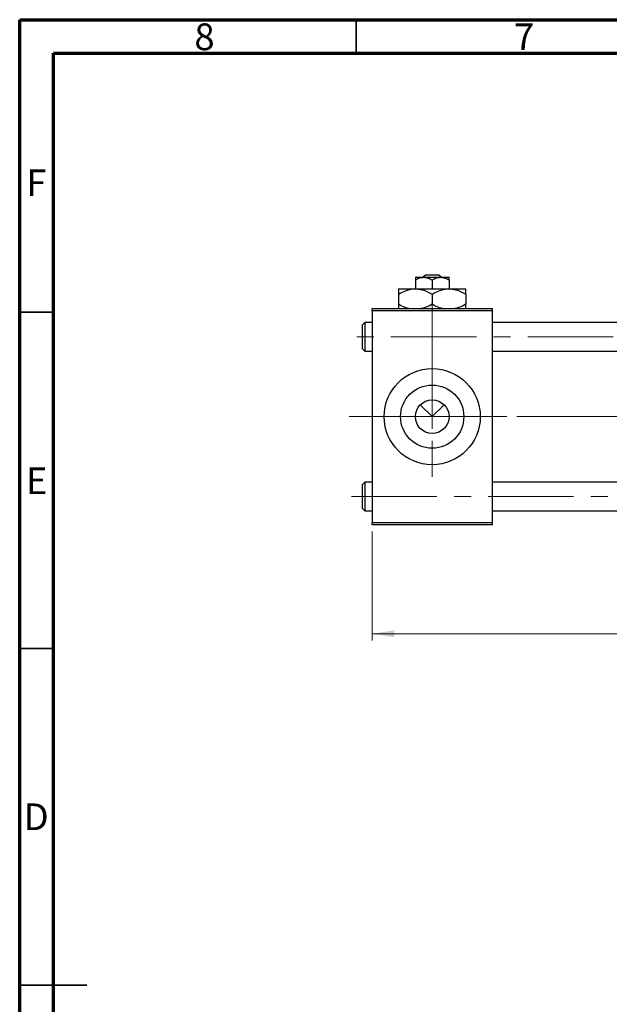
# Model space of a CAD drawing. Units: millimetres. Extents: x 15 to 417, y 5 to 292.
# Drawn here: x 15 to 103, y 146 to 292 of the extents above; entities that cross this region are included whole.
import ezdxf

# ---------------------------------------------------------------- set-up
doc = ezdxf.new("R2010")
doc.units = ezdxf.units.MM
doc.linetypes.add('CENTERX2', pattern=[20.32, 12.7, -2.54, 2.54, -2.54])
doc.styles.add('SLDTEXTSTYLE0', font='TXT', dxfattribs={"width": 0.75})
doc.dimstyles.new('SLDDIMSTYLE0', dxfattribs={"dimtxt": 3.5, "dimasz": 3.302, "dimexe": 0, "dimexo": 0.0625, "dimgap": 0.875, "dimtad": 1, "dimdec": 0, "dimlfac": 1.4, "dimrnd": 1e-09, "dimzin": 12, "dimdsep": 46, "dimtxsty": 'SLDTEXTSTYLE0', "dimsah": 1, "dimcen": 0.09, "dimadec": 0, "dimazin": 3, "dimtfac": 1, "dimtdec": 0, "dimtofl": 0, "dimtmove": 0, "dimatfit": 3, "dimfxl": 1, "dimfrac": 2, "dimtolj": 1, "dimtzin": 12, "dimarcsym": 0})

# ---------------------------------------------------------------- blocks, each defined once
blk = doc.blocks.new('_D')
at = {"color": 7, "linetype": 'Continuous', "lineweight": 0}
for p, q in [((173.08, 225.56), (173.08, 199.72)), ((67.37, 215.92), (67.37, 199.72)), ((67.37, 200.72), (173.08, 200.72))]:
    blk.add_line(p, q, dxfattribs=at)
at = {"color": 7, "linetype": 'Continuous', "lineweight": 18}
for points in [[(67.37, 200.72), (70.67, 200.21), (70.67, 201.22)], [(173.08, 200.72), (169.78, 201.22), (169.78, 200.21)]]:
    blk.add_solid(points, dxfattribs=at)
at = {"color": 7, "linetype": 'Continuous', "lineweight": 18, "insert": (116.35, 205.23), "char_height": 3.5, "attachment_point": 1, "style": 'SLDTEXTSTYLE0'}
blk.add_mtext('148', dxfattribs=at)
blk = doc.blocks.new('SW_CENTERMARKSYMBOL_1')
at = {"color": 0, "linetype": 'Continuous', "lineweight": 18}
for p, q in [((0, 3.57), (0, 8.93)), ((0, 0), (0, 1.79)), ((-3.57, 0), (-8.93, 0)), ((0, 0), (-1.79, 0)), ((0, 0), (0, -1.79)), ((0, 0), (1.79, 0)), ((3.57, 0), (8.93, 0)), ((0, -3.57), (0, -8.93))]:
    blk.add_line(p, q, dxfattribs=at)

msp = doc.modelspace()

# ---------------------------------------------------------------- linework, layer by layer
at = {"color": 7, "linetype": 'Continuous', "lineweight": 70}
for p, q in [((15, 5), (15, 292)), ((15, 292), (415, 292)), ((20, 10), (20, 287)), ((20, 287), (410, 287))]:
    msp.add_line(p, q, dxfattribs=at)
at = {"color": 7, "linetype": 'Continuous', "lineweight": 35}
for p, q in [((65, 287), (65, 292)), ((20, 248.5), (15, 248.5)), ((20, 198.5), (15, 198.5)), ((15, 148.5), (25, 148.5)), ((20, 148.5), (15, 148.5))]:
    msp.add_line(p, q, dxfattribs=at)
at = {"color": 7, "linetype": 'Continuous', "lineweight": 25}
for p, q in [((73.7971, 253.7029), (75.0471, 253.7029)), ((73.7971, 253.3161), (73.7971, 251.9886)), ((74.9139, 253.7029), (75.287, 254.06)), ((75.0471, 253.7029), (77.5471, 253.7029)), ((75.287, 254.06), (77.3073, 254.06)), ((76.2971, 253.3161), (76.2971, 251.9886)), ((77.3073, 254.06), (77.6804, 253.7029)), ((77.5471, 253.7029), (78.7971, 253.7029)), ((78.7971, 253.3161), (78.7971, 251.9886)), ((71.2971, 251.9886), (73.7971, 251.9886)), ((73.7971, 251.9886), (78.7971, 251.9886)), ((78.7971, 251.9886), (81.2971, 251.9886)), ((71.2971, 251.2151), (71.2971, 249.6906)), ((76.2971, 251.2151), (76.2971, 249.6906)), ((81.2971, 251.2151), (81.2971, 249.6906)), ((67.3686, 248.7029), (67.3686, 249.06)), ((67.3686, 249.06), (85.2257, 249.06)), ((85.2257, 249.06), (85.2257, 248.7029)), ((85.2257, 248.7029), (67.3686, 248.7029)), ((67.3686, 248.7029), (67.3686, 217.2743)), ((85.2257, 248.7029), (85.2257, 217.2743)), ((66.2971, 246.9886), (65.94, 246.6314)), ((65.94, 243.06), (65.94, 246.6314)), ((67.3686, 246.9886), (66.2971, 246.9886)), ((66.2971, 246.9886), (66.2971, 242.7029)), ((120.94, 246.9886), (85.2257, 246.9886)), ((65.94, 243.06), (66.2971, 242.7029)), ((66.2971, 242.7029), (67.3686, 242.7029)), ((85.2257, 242.7029), (120.94, 242.7029)), ((74.5294, 234.7563), (76.2971, 232.9886)), ((76.2971, 232.9886), (78.0649, 234.7563)), ((66.2971, 223.2743), (65.94, 222.9171)), ((65.94, 219.3457), (65.94, 222.9171)), ((67.3686, 223.2743), (66.2971, 223.2743)), ((66.2971, 223.2743), (66.2971, 218.9886)), ((120.94, 223.2743), (85.2257, 223.2743)), ((65.94, 219.3457), (66.2971, 218.9886)), ((66.2971, 218.9886), (67.3686, 218.9886)), ((85.2257, 218.9886), (120.94, 218.9886)), ((67.3686, 217.2743), (85.2257, 217.2743)), ((67.3686, 216.9171), (67.3686, 217.2743)), ((85.2257, 216.9171), (67.3686, 216.9171)), ((85.2257, 217.2743), (85.2257, 216.9171))]:
    msp.add_line(p, q, dxfattribs=at)
at = {"color": 7, "linetype": 'Continuous', "lineweight": 18}
msp.add_line((76.2971, 232.9886), (76.2971, 250.7029), dxfattribs=at)
at = {"color": 7, "linetype": 'CENTERX2', "lineweight": 18}
for p, q in [((164.1543, 244.8457), (64.2971, 244.8457)), ((76.2971, 232.9886), (63.94, 232.9886)), ((85.2257, 232.9886), (65.3686, 232.9886)), ((122.94, 232.9886), (85.2257, 232.9886)), ((106.6543, 232.9886), (85.2257, 232.9886)), ((64.2971, 221.1314), (164.1543, 221.1314))]:
    msp.add_line(p, q, dxfattribs=at)
at = {"color": 7, "linetype": 'Continuous', "lineweight": 25}
for radius in [7.1429, 4.7, 2.5]:
    msp.add_circle((76.2971, 232.9886), radius, dxfattribs=at)
for points, knots in [([(73.7971, 253.3161), (73.9683, 253.4064), (74.3164, 253.5902), (74.7481, 253.6949), (74.9948, 253.7015), (75.0471, 253.7029)], [0, 0, 0, 0, 0.43237919, 0.87954142, 1, 1, 1, 1]), ([(73.7971, 253.7029), (73.7971, 253.6801), (73.7971, 253.6353), (73.7971, 253.4212), (73.7971, 253.3161)], [0, 0, 0, 0, 0.50886236, 1, 1, 1, 1]), ([(75.0471, 253.7029), (75.2671, 253.6805), (75.7034, 253.6361), (76.1003, 253.4222), (76.2971, 253.3161)], [0, 0, 0, 0, 0.50399022, 1, 1, 1, 1]), ([(76.2971, 253.3161), (76.4683, 253.4064), (76.8164, 253.5902), (77.2481, 253.6949), (77.4948, 253.7015), (77.5471, 253.7029)], [0, 0, 0, 0, 0.43237919, 0.87954142, 1, 1, 1, 1]), ([(77.5471, 253.7029), (77.7671, 253.6805), (78.2034, 253.6361), (78.6003, 253.4222), (78.7971, 253.3161)], [0, 0, 0, 0, 0.50399022, 1, 1, 1, 1]), ([(78.7971, 253.3161), (78.7971, 253.3511), (78.7971, 253.4585), (78.7971, 253.6036), (78.7971, 253.6923), (78.7971, 253.7002), (78.7971, 253.7029)], [0, 0, 0, 0, 0.15993197, 0.49146478, 0.83049981, 1, 1, 1, 1]), ([(71.2971, 251.2151), (71.6394, 251.3958), (72.3358, 251.7633), (73.199, 251.9726), (73.6924, 251.9858), (73.7971, 251.9886)], [0, 0, 0, 0, 0.432383829, 0.87955131, 1, 1, 1, 1]), ([(71.2971, 251.9886), (71.2971, 251.9754), (71.2971, 251.9486), (71.2971, 251.7087), (71.2971, 251.4045), (71.2971, 251.2151)], [0, 0, 0, 0, 0.26936174, 0.54518248, 1, 1, 1, 1]), ([(73.7971, 251.9886), (74.0144, 251.9772), (74.4535, 251.9543), (75.3069, 251.7312), (75.9033, 251.4203), (76.2971, 251.2151)], [0, 0, 0, 0, 0.24970509, 0.50462101, 1, 1, 1, 1]), ([(76.2971, 251.2151), (76.6394, 251.3958), (77.3358, 251.7633), (78.199, 251.9726), (78.6924, 251.9858), (78.7971, 251.9886)], [0, 0, 0, 0, 0.43238383, 0.87955131, 1, 1, 1, 1]), ([(78.7971, 251.9886), (79.0144, 251.9772), (79.4535, 251.9543), (80.3069, 251.7312), (80.9033, 251.4203), (81.2971, 251.2151)], [0, 0, 0, 0, 0.24970509, 0.50462101, 1, 1, 1, 1]), ([(81.2971, 251.2151), (81.2971, 251.3027), (81.2971, 251.5336), (81.2971, 251.8237), (81.2971, 251.9742), (81.2971, 251.9854), (81.2971, 251.9886)], [0, 0, 0, 0, 0.20161864, 0.53170692, 0.86976076, 1, 1, 1, 1]), ([(72.8039, 249.06), (72.7013, 249.084), (72.1758, 249.2068), (71.689, 249.4749), (71.2971, 249.6906)], [0, 0, 0, 0, 0.19518236, 1, 1, 1, 1]), ([(71.2971, 249.6906), (71.2971, 249.6043), (71.2971, 249.3767), (71.2971, 249.1411), (71.2971, 249.0746), (71.2971, 249.06)], [0, 0, 0, 0, 0.32279838, 0.85128107, 1, 1, 1, 1]), ([(76.2971, 249.6906), (75.9568, 249.4981), (75.4382, 249.2047), (74.871, 249.097), (74.6761, 249.06)], [0, 0, 0, 0, 0.65643704, 1, 1, 1, 1]), ([(77.8039, 249.06), (77.7013, 249.084), (77.1758, 249.2068), (76.689, 249.4749), (76.2971, 249.6906)], [0, 0, 0, 0, 0.19518236, 1, 1, 1, 1]), ([(81.2971, 249.6906), (80.9568, 249.4981), (80.4382, 249.2047), (79.871, 249.097), (79.6761, 249.06)], [0, 0, 0, 0, 0.65643704, 1, 1, 1, 1]), ([(81.2971, 249.06), (81.2971, 249.0943), (81.2971, 249.2241), (81.2971, 249.4928), (81.2971, 249.6906)], [0, 0, 0, 0, 0.2638269, 1, 1, 1, 1])]:
    msp.add_open_spline(points, degree=3, knots=knots, dxfattribs=at)

# ---------------------------------------------------------------- block references
at = {"color": 7, "linetype": 'Continuous', "lineweight": 0}
msp.add_blockref('SW_CENTERMARKSYMBOL_1', (76.2971, 232.9886), dxfattribs=at)

# ---------------------------------------------------------------- texts
at = {"color": 7, "linetype": 'Continuous', "lineweight": 0, "char_height": 3.9688, "attachment_point": 2, "style": 'SLDTEXTSTYLE0'}
for s, insert in [('8', (42.46, 291.4462)), ('7', (89.96, 291.4462)), ('F', (17.4577, 269.7458)), ('E', (17.5078, 225.4462)), ('D', (17.4527, 175.4958))]:
    msp.add_mtext(s, dxfattribs=dict(at, insert=insert))

# ---------------------------------------------------------------- dimensions: what is measured, and where the dimension line sits
at = {"color": 7, "linetype": 'Continuous', "lineweight": 18}
dim = msp.add_linear_dim(base=(173.0829, 200.7164), p1=(67.3686, 216.9171), p2=(173.0829, 226.56), dimstyle='SLDDIMSTYLE0', dxfattribs=at)
dim.commit()
dim.dimension.update_dxf_attribs({"geometry": '_D', "text_midpoint": (120.2257, 200.7164), "dimtype": 160})

doc.saveas('drawing.dxf')
